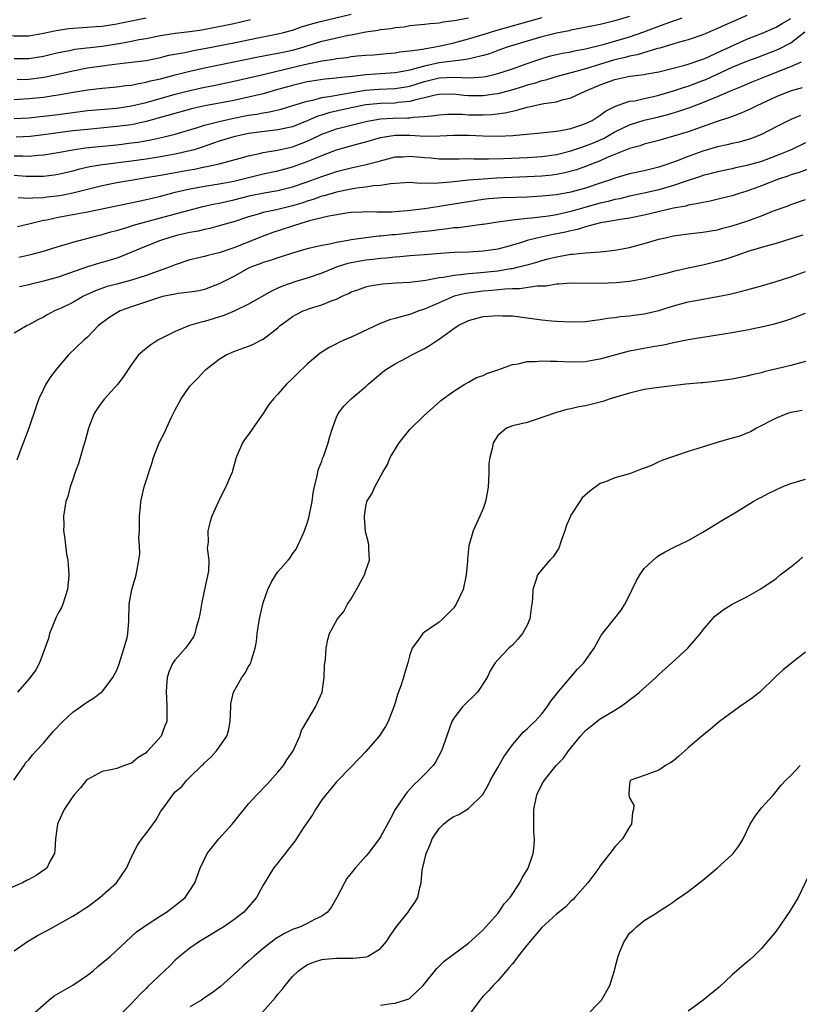
# Model space of a CAD drawing. Units: inches. Extents: x 2517000 to 2520000, y 1548000 to 1551000.
# Drawn here: x 2518064 to 2518170, y 1548532 to 1548667 of the extents above; entities that cross this region are included whole.
import ezdxf

# ---------------------------------------------------------------- set-up
doc = ezdxf.new("R2010")
doc.units = ezdxf.units.IN
doc.header["$MEASUREMENT"] = 0
doc.layers.add('LD25171548_2ft', color=55, linetype='Continuous')

msp = doc.modelspace()

# ---------------------------------------------------------------- linework, layer by layer
at = {"layer": 'LD25171548_2ft'}
for points, elevation in [([(2518163, 1548667.29), (2518160, 1548666), (2518159, 1548665.53), (2518157, 1548664.66), (2518155, 1548663.98), (2518153.61, 1548663.61), (2518151.13, 1548662.87), (2518150.79, 1548662.79), (2518148.04, 1548661.96), (2518147, 1548661.77), (2518146.4, 1548661.6), (2518144.78, 1548661.22), (2518141, 1548660.05), (2518139.65, 1548659.65), (2518137.1, 1548659), (2518135.5, 1548658.5), (2518135, 1548658.39), (2518133.96, 1548658.04), (2518133, 1548657.8), (2518132.4, 1548657.6), (2518130.86, 1548657.14), (2518129, 1548656.63), (2518128.58, 1548656.58), (2518127, 1548656.33), (2518125, 1548656.35), (2518124.39, 1548656.39), (2518123, 1548656.56), (2518121, 1548656.55), (2518120.45, 1548656.45), (2518119, 1548656.06), (2518117.81, 1548655.81), (2518117, 1548655.56), (2518115.42, 1548655.42), (2518115, 1548655.36), (2518113, 1548655.3), (2518111, 1548655.11), (2518109, 1548654.71), (2518105.97, 1548654.03), (2518105, 1548653.72), (2518104.44, 1548653.56), (2518103, 1548652.93), (2518101, 1548652.14), (2518099, 1548651.69), (2518097.55, 1548651.55), (2518095, 1548651.22), (2518093.97, 1548651), (2518093, 1548650.76), (2518091, 1548650.15), (2518088.65, 1548649.35), (2518087.57, 1548649), (2518087, 1548648.83), (2518085, 1548648.39), (2518083, 1548648.04), (2518081, 1548647.73), (2518079, 1548647.45), (2518075.05, 1548646.95), (2518073.35, 1548646.65), (2518071.72, 1548646.28), (2518071, 1548646.08), (2518069, 1548645.6), (2518068.48, 1548645.52), (2518067, 1548645.34), (2518066.67, 1548645.33), (2518064.65, 1548645.35), (2518063, 1548645.48)], 6606), ([(2518147, 1548667.19), (2518145, 1548666.57), (2518143.73, 1548666.27), (2518143, 1548666.08), (2518140.45, 1548665.56), (2518139, 1548665.3), (2518138.76, 1548665.24), (2518137, 1548664.91), (2518135, 1548664.42), (2518133, 1548663.83), (2518130.31, 1548663), (2518129, 1548662.52), (2518127.9, 1548662.1), (2518127, 1548661.83), (2518125.51, 1548661.51), (2518124.71, 1548661.29), (2518121, 1548660.83), (2518119, 1548660.42), (2518118.15, 1548660.15), (2518117, 1548659.87), (2518115.56, 1548659.56), (2518115, 1548659.47), (2518113, 1548659.33), (2518111, 1548659.21), (2518109.16, 1548659), (2518107.2, 1548658.8), (2518107, 1548658.76), (2518105.39, 1548658.61), (2518103.65, 1548658.35), (2518103, 1548658.24), (2518101, 1548657.78), (2518098.83, 1548657.17), (2518097, 1548656.64), (2518095, 1548656.16), (2518093, 1548655.73), (2518089.03, 1548654.97), (2518087.39, 1548654.61), (2518081, 1548652.84), (2518079, 1548652.41), (2518077, 1548652.15), (2518073, 1548651.78), (2518071, 1548651.57), (2518069, 1548651.31), (2518067.03, 1548651.03), (2518065.19, 1548650.81), (2518063.28, 1548650.72)], 6602), ([(2518063.41, 1548658.59), (2518065, 1548658.63), (2518065.34, 1548658.66), (2518067.11, 1548658.89), (2518069, 1548659.3), (2518071, 1548659.78), (2518073, 1548660.16), (2518074.37, 1548660.37), (2518076.68, 1548660.68), (2518079, 1548660.94), (2518081, 1548661.19), (2518083, 1548661.59), (2518084.12, 1548661.88), (2518086.28, 1548662.28), (2518087.45, 1548662.55), (2518089, 1548662.82), (2518093, 1548663.56), (2518096.28, 1548664.28), (2518099, 1548664.82), (2518099.76, 1548665), (2518101, 1548665.33), (2518102.23, 1548665.77), (2518103, 1548665.97), (2518103.78, 1548666.22), (2518105, 1548666.53), (2518109, 1548667.5)], 6596), ([(2518039, 1548666.82), (2518041, 1548666.38), (2518043, 1548665.97), (2518045, 1548665.67), (2518049, 1548665.31), (2518050.96, 1548665.04), (2518053, 1548664.79), (2518055, 1548664.76), (2518057, 1548664.86), (2518059, 1548664.87), (2518062.58, 1548664.58), (2518063, 1548664.52), (2518065, 1548664.55), (2518067, 1548664.89), (2518068.72, 1548665.28), (2518070.48, 1548665.52), (2518071, 1548665.59), (2518072.35, 1548665.65), (2518074.21, 1548665.79), (2518075, 1548665.87), (2518077, 1548666.18), (2518077.67, 1548666.33), (2518079, 1548666.57), (2518081.02, 1548666.98)], 6592), ([(2518063, 1548653.25), (2518065, 1548653.37), (2518067, 1548653.56), (2518069, 1548653.81), (2518071, 1548654.09), (2518073, 1548654.33), (2518077, 1548654.69), (2518079, 1548654.97), (2518081, 1548655.45), (2518085, 1548656.58), (2518087, 1548657.08), (2518089, 1548657.52), (2518090.24, 1548657.76), (2518093, 1548658.36), (2518097, 1548659.28), (2518097.35, 1548659.35), (2518099.97, 1548659.97), (2518102.62, 1548660.62), (2518105, 1548661.13), (2518106.64, 1548661.36), (2518107, 1548661.45), (2518108.4, 1548661.6), (2518109, 1548661.7), (2518109.8, 1548661.8), (2518111, 1548661.9), (2518112.04, 1548661.96), (2518113.88, 1548662.12), (2518115, 1548662.2), (2518115.66, 1548662.34), (2518117, 1548662.47), (2518118.72, 1548662.72), (2518119.17, 1548662.83), (2518120.22, 1548663), (2518121.19, 1548663.19), (2518123, 1548663.6), (2518125, 1548664.11), (2518127, 1548664.72), (2518128.73, 1548665.28), (2518135.05, 1548667.05)], 6600), ([(2518063, 1548648.16), (2518064.17, 1548648.17), (2518065, 1548648.14), (2518066.27, 1548648.27), (2518067, 1548648.3), (2518069, 1548648.63), (2518070.97, 1548649), (2518072.75, 1548649.25), (2518074.55, 1548649.45), (2518077, 1548649.68), (2518079, 1548649.92), (2518079.95, 1548650.05), (2518081.65, 1548650.35), (2518083.29, 1548650.71), (2518085, 1548651.13), (2518088.03, 1548652.03), (2518089, 1548652.35), (2518091, 1548652.87), (2518092.74, 1548653.26), (2518095, 1548653.71), (2518096.13, 1548653.87), (2518097, 1548654.05), (2518097.84, 1548654.16), (2518099.45, 1548654.55), (2518101.02, 1548655.02), (2518103, 1548655.63), (2518103.77, 1548655.77), (2518105, 1548656.11), (2518106.29, 1548656.29), (2518107, 1548656.44), (2518110.9, 1548657.11), (2518112.76, 1548657.24), (2518115, 1548657.33), (2518116.44, 1548657.56), (2518117, 1548657.67), (2518119, 1548658.31), (2518121, 1548658.8), (2518123, 1548658.89), (2518125.19, 1548658.81), (2518127, 1548658.92), (2518127.38, 1548659), (2518129, 1548659.38), (2518131, 1548660.05), (2518133, 1548660.76), (2518135, 1548661.45), (2518136.21, 1548661.79), (2518137.83, 1548662.17), (2518139, 1548662.37), (2518139.5, 1548662.5), (2518141, 1548662.77), (2518143.37, 1548663.37), (2518147, 1548664.42), (2518148.92, 1548665.08), (2518150.39, 1548665.61), (2518151, 1548665.87), (2518151.85, 1548666.15), (2518153, 1548666.6), (2518153.31, 1548666.69), (2518154.16, 1548667)], 6604), ([(2518063, 1548655.87), (2518065, 1548656), (2518067, 1548656.18), (2518068.39, 1548656.39), (2518069, 1548656.47), (2518070.82, 1548656.82), (2518073, 1548657.19), (2518075, 1548657.41), (2518077, 1548657.57), (2518078.26, 1548657.74), (2518079, 1548657.81), (2518079.96, 1548658.04), (2518081, 1548658.2), (2518081.62, 1548658.38), (2518083, 1548658.69), (2518085, 1548659.23), (2518087, 1548659.73), (2518089, 1548660.18), (2518096.32, 1548661.68), (2518098, 1548662), (2518099, 1548662.16), (2518099.68, 1548662.32), (2518101, 1548662.59), (2518102.44, 1548663), (2518103, 1548663.18), (2518105, 1548663.79), (2518106.04, 1548664.04), (2518108.61, 1548664.61), (2518109, 1548664.68), (2518111, 1548665.09), (2518112.67, 1548665.33), (2518113, 1548665.4), (2518114.45, 1548665.55), (2518115, 1548665.67), (2518116.22, 1548665.78), (2518117, 1548665.93), (2518119, 1548666.12), (2518119.76, 1548666.24), (2518121, 1548666.32), (2518121.55, 1548666.45), (2518123, 1548666.61), (2518123.31, 1548666.69), (2518125, 1548666.97)], 6598), ([(2518063, 1548661.46), (2518065, 1548661.44), (2518067, 1548661.76), (2518069, 1548662.25), (2518070.54, 1548662.54), (2518071.29, 1548662.71), (2518075, 1548663.12), (2518077, 1548663.44), (2518077.55, 1548663.55), (2518079, 1548663.8), (2518080.02, 1548664.02), (2518081, 1548664.18), (2518083, 1548664.57), (2518085, 1548664.88), (2518087, 1548665.11), (2518088.63, 1548665.37), (2518093, 1548666.23), (2518095.25, 1548666.75)], 6594), ([(2518063.54, 1548642.46), (2518065, 1548642.38), (2518065.55, 1548642.45), (2518067, 1548642.48), (2518067.45, 1548642.55), (2518069.24, 1548642.76), (2518071, 1548643.1), (2518075, 1548644.1), (2518077, 1548644.52), (2518079.77, 1548645), (2518081, 1548645.19), (2518083, 1548645.53), (2518084.23, 1548645.77), (2518085, 1548645.9), (2518087, 1548646.26), (2518087.64, 1548646.36), (2518089, 1548646.65), (2518089.3, 1548646.7), (2518091, 1548647.08), (2518093.85, 1548647.85), (2518095, 1548648.18), (2518096.49, 1548648.49), (2518097, 1548648.62), (2518098.93, 1548648.93), (2518101, 1548649.4), (2518102.17, 1548649.83), (2518103, 1548650.17), (2518103.58, 1548650.42), (2518105, 1548651.11), (2518107, 1548651.85), (2518109, 1548652.37), (2518111, 1548652.86), (2518111.73, 1548653), (2518113, 1548653.2), (2518114.69, 1548653.31), (2518116.67, 1548653.33), (2518117, 1548653.36), (2518117.45, 1548653.45), (2518119, 1548653.53), (2518120.35, 1548653.65), (2518121, 1548653.78), (2518122.16, 1548653.84), (2518123, 1548653.86), (2518124.16, 1548653.84), (2518125, 1548653.78), (2518127, 1548653.75), (2518128.2, 1548653.8), (2518129.98, 1548654.02), (2518131, 1548654.28), (2518131.61, 1548654.39), (2518133, 1548654.8), (2518135.29, 1548655.29), (2518137, 1548655.54), (2518137.79, 1548655.79), (2518139, 1548656.07), (2518140.95, 1548657), (2518143, 1548657.87), (2518143.84, 1548658.16), (2518145, 1548658.6), (2518147.02, 1548659.02), (2518149, 1548659.25), (2518149.33, 1548659.33), (2518151, 1548659.63), (2518154.55, 1548660.55), (2518155, 1548660.68), (2518157, 1548661.34), (2518157.6, 1548661.6), (2518159, 1548662.24), (2518159.51, 1548662.49), (2518160.62, 1548663), (2518161, 1548663.19), (2518163, 1548664.08), (2518165, 1548664.86), (2518167, 1548665.74), (2518167.8, 1548666.2), (2518169, 1548666.88)], 6608), ([(2518063.46, 1548638.54), (2518065, 1548638.89), (2518065.38, 1548639), (2518067, 1548639.37), (2518067.45, 1548639.45), (2518069, 1548639.78), (2518073, 1548640.51), (2518080, 1548642), (2518081, 1548642.19), (2518081.64, 1548642.36), (2518083, 1548642.68), (2518084.18, 1548643), (2518085, 1548643.21), (2518087, 1548643.67), (2518087.8, 1548643.8), (2518089, 1548644.03), (2518091, 1548644.34), (2518093, 1548644.73), (2518097, 1548645.71), (2518099, 1548646.13), (2518101, 1548646.66), (2518103, 1548647.38), (2518103.68, 1548647.68), (2518105, 1548648.23), (2518107, 1548649), (2518109.76, 1548649.76), (2518111, 1548650.07), (2518113, 1548650.65), (2518113.28, 1548650.72), (2518115.01, 1548650.99), (2518117, 1548650.97), (2518119.14, 1548650.86), (2518121.11, 1548650.89), (2518123, 1548650.99), (2518125, 1548650.98), (2518127, 1548650.88), (2518129, 1548650.83), (2518131.08, 1548650.92), (2518135.36, 1548651.36), (2518137, 1548651.54), (2518137.63, 1548651.63), (2518139, 1548651.91), (2518140.34, 1548652.34), (2518141, 1548652.58), (2518141.87, 1548653), (2518143, 1548653.72), (2518143.73, 1548654.27), (2518145.07, 1548654.93), (2518147, 1548655.6), (2518147.69, 1548655.69), (2518149, 1548655.99), (2518150.24, 1548656.24), (2518151, 1548656.43), (2518153, 1548657.01), (2518154.47, 1548657.53), (2518155, 1548657.68), (2518157, 1548658.42), (2518157.41, 1548658.59), (2518161, 1548660.26), (2518163, 1548661.1), (2518164.4, 1548661.6), (2518167.3, 1548662.7), (2518169, 1548663.6), (2518170.93, 1548665.07)], 6610), ([(2518063.65, 1548634.35), (2518065.29, 1548634.71), (2518067, 1548635.18), (2518069, 1548635.81), (2518070.13, 1548636.13), (2518071, 1548636.41), (2518074.65, 1548637.35), (2518075, 1548637.42), (2518076.21, 1548637.79), (2518077, 1548637.99), (2518078.39, 1548638.39), (2518079.31, 1548638.69), (2518083, 1548639.69), (2518086.72, 1548640.72), (2518088.75, 1548641.25), (2518090.38, 1548641.62), (2518091, 1548641.73), (2518093, 1548642.18), (2518095.24, 1548642.76), (2518097.14, 1548643.14), (2518099, 1548643.44), (2518101, 1548643.92), (2518103, 1548644.61), (2518105, 1548645.36), (2518106.24, 1548645.76), (2518107, 1548646.03), (2518109, 1548646.53), (2518111.04, 1548646.96), (2518113, 1548647.5), (2518115, 1548648.01), (2518116.05, 1548648.05), (2518117, 1548648.12), (2518119, 1548647.92), (2518119.87, 1548647.87), (2518121, 1548647.76), (2518123, 1548647.77), (2518123.76, 1548647.76), (2518125, 1548647.78), (2518125.75, 1548647.75), (2518127.74, 1548647.74), (2518129.81, 1548647.81), (2518133, 1548647.96), (2518135, 1548648.08), (2518137, 1548648.35), (2518139, 1548648.83), (2518140.6, 1548649.4), (2518141, 1548649.51), (2518142.05, 1548649.95), (2518143.45, 1548650.55), (2518145, 1548651.43), (2518147, 1548652.38), (2518148.99, 1548653.01), (2518151, 1548653.49), (2518152.2, 1548653.8), (2518153.74, 1548654.26), (2518155.23, 1548654.77), (2518157, 1548655.43), (2518157.76, 1548655.76), (2518159, 1548656.26), (2518161, 1548657.13), (2518162.34, 1548657.66), (2518163.74, 1548658.26), (2518165.54, 1548659), (2518167.95, 1548659.95), (2518169, 1548660.34), (2518170.47, 1548661)], 6612), ([(2518170.54, 1548657.46), (2518168.9, 1548657), (2518167, 1548656.23), (2518164.37, 1548655), (2518163.46, 1548654.54), (2518162.07, 1548653.93), (2518161, 1548653.55), (2518160.61, 1548653.39), (2518158.79, 1548652.79), (2518155, 1548651.46), (2518153, 1548650.83), (2518151.56, 1548650.44), (2518151, 1548650.26), (2518149, 1548649.74), (2518148.46, 1548649.54), (2518147, 1548649.15), (2518146.9, 1548649.1), (2518143.92, 1548647.92), (2518143, 1548647.5), (2518141, 1548646.72), (2518139.73, 1548646.27), (2518138.16, 1548645.84), (2518137, 1548645.63), (2518136.45, 1548645.55), (2518135, 1548645.4), (2518133, 1548645.29), (2518128.9, 1548645.1), (2518127, 1548644.98), (2518125, 1548644.83), (2518123, 1548644.62), (2518122.55, 1548644.55), (2518120.39, 1548644.39), (2518119, 1548644.43), (2518118.41, 1548644.41), (2518117, 1548644.51), (2518114.35, 1548644.35), (2518113, 1548644.11), (2518112.06, 1548644.06), (2518111, 1548643.88), (2518109.75, 1548643.75), (2518109, 1548643.62), (2518107, 1548643.22), (2518105.3, 1548642.7), (2518105, 1548642.64), (2518103.8, 1548642.2), (2518103, 1548641.97), (2518102.28, 1548641.72), (2518101, 1548641.34), (2518099.52, 1548641), (2518098.82, 1548640.82), (2518097, 1548640.43), (2518096.15, 1548640.15), (2518095, 1548639.83), (2518093, 1548639.18), (2518092.3, 1548639), (2518091, 1548638.62), (2518089.73, 1548638.27), (2518089, 1548638.13), (2518088.11, 1548637.89), (2518087, 1548637.7), (2518085.33, 1548637.33), (2518084.1, 1548637), (2518083, 1548636.63), (2518081, 1548635.84), (2518077.59, 1548634.41), (2518077, 1548634.21), (2518076.09, 1548633.91), (2518074.53, 1548633.47), (2518073, 1548633), (2518069, 1548631.62), (2518067, 1548631.07), (2518065.32, 1548630.68), (2518065, 1548630.58), (2518063.72, 1548630.28)], 6614), ([(2518170.33, 1548653.67), (2518169, 1548653.11), (2518167, 1548652.12), (2518165, 1548651.07), (2518163.5, 1548650.5), (2518161.96, 1548650.04), (2518161, 1548649.86), (2518160.33, 1548649.67), (2518159, 1548649.39), (2518157, 1548648.79), (2518155, 1548648.08), (2518153.5, 1548647.5), (2518152.09, 1548647), (2518151, 1548646.63), (2518149, 1548646.13), (2518147, 1548645.72), (2518145, 1548645.13), (2518144.66, 1548645), (2518143, 1548644.42), (2518141, 1548643.75), (2518139, 1548643.2), (2518137, 1548642.83), (2518135, 1548642.64), (2518133, 1548642.54), (2518131.5, 1548642.5), (2518129.58, 1548642.42), (2518129, 1548642.39), (2518127.72, 1548642.28), (2518127, 1548642.2), (2518125, 1548641.91), (2518121, 1548641.25), (2518120.77, 1548641.23), (2518119, 1548640.94), (2518116.65, 1548640.65), (2518115, 1548640.53), (2518114.5, 1548640.5), (2518112.49, 1548640.49), (2518111, 1548640.53), (2518110.49, 1548640.49), (2518109, 1548640.43), (2518108.34, 1548640.34), (2518105.93, 1548639.93), (2518105, 1548639.69), (2518103.3, 1548639.3), (2518102.26, 1548639), (2518098.3, 1548637.7), (2518096.84, 1548637.16), (2518094.02, 1548636.02), (2518093, 1548635.62), (2518091, 1548634.95), (2518089.42, 1548634.58), (2518089, 1548634.45), (2518087.82, 1548634.18), (2518087, 1548633.96), (2518085, 1548633.3), (2518084.3, 1548633), (2518081, 1548631.82), (2518079, 1548631.2), (2518077, 1548630.68), (2518075.68, 1548630.32), (2518074.2, 1548629.8), (2518072.48, 1548629), (2518071, 1548628.17), (2518069.4, 1548627.4), (2518068.52, 1548627), (2518067.53, 1548626.47), (2518067, 1548626.16), (2518066.23, 1548625.77), (2518065, 1548625.09), (2518064.8, 1548625), (2518063, 1548623.96)], 6616), ([(2518171, 1548649.93), (2518169.05, 1548649), (2518167, 1548648.15), (2518165, 1548647.39), (2518163, 1548646.83), (2518161.47, 1548646.53), (2518161, 1548646.41), (2518159, 1548645.98), (2518157.64, 1548645.64), (2518157, 1548645.46), (2518156.67, 1548645.33), (2518154.73, 1548644.73), (2518153, 1548644.12), (2518151.75, 1548643.75), (2518151, 1548643.51), (2518149, 1548643.05), (2518147, 1548642.66), (2518145.68, 1548642.32), (2518145, 1548642.2), (2518144.08, 1548641.92), (2518143, 1548641.69), (2518140.89, 1548641.11), (2518139, 1548640.57), (2518137, 1548640.12), (2518135.95, 1548639.95), (2518133.66, 1548639.66), (2518133, 1548639.63), (2518131.42, 1548639.42), (2518131, 1548639.4), (2518129, 1548639.13), (2518127, 1548638.82), (2518126.81, 1548638.81), (2518123.64, 1548638.36), (2518123, 1548638.32), (2518121.84, 1548638.16), (2518121, 1548638.08), (2518120.06, 1548637.94), (2518117.7, 1548637.7), (2518117, 1548637.61), (2518115, 1548637.4), (2518114.61, 1548637.39), (2518113, 1548637.22), (2518112.79, 1548637.21), (2518111, 1548637), (2518109, 1548636.71), (2518108.61, 1548636.61), (2518107, 1548636.33), (2518106.11, 1548636.11), (2518105, 1548635.93), (2518103.6, 1548635.6), (2518103, 1548635.47), (2518101, 1548634.89), (2518099.58, 1548634.42), (2518099, 1548634.26), (2518098.06, 1548633.94), (2518097, 1548633.62), (2518096.56, 1548633.44), (2518095.39, 1548633), (2518095, 1548632.82), (2518093, 1548631.72), (2518091, 1548630.7), (2518089, 1548629.94), (2518088.25, 1548629.75), (2518087, 1548629.55), (2518085.37, 1548629.37), (2518085, 1548629.29), (2518084.77, 1548629.23), (2518083.5, 1548629), (2518083, 1548628.89), (2518079, 1548627.56), (2518077.47, 1548627), (2518077, 1548626.76), (2518075.93, 1548626.07), (2518074.54, 1548625), (2518073, 1548623.43), (2518072.5, 1548623), (2518070.44, 1548621), (2518068.73, 1548619), (2518067.97, 1548618.03), (2518067.35, 1548617), (2518067, 1548616.33), (2518066.38, 1548615), (2518066.01, 1548613.99), (2518065, 1548611.03), (2518063.79, 1548607.79), (2518063.35, 1548606.65)], 6618), ([(2518171.58, 1548646.42), (2518170.12, 1548645.88), (2518169, 1548645.57), (2518168.59, 1548645.41), (2518167.32, 1548645), (2518165, 1548644.08), (2518163, 1548643.36), (2518161.82, 1548643), (2518161, 1548642.72), (2518159.63, 1548642.37), (2518158, 1548642), (2518157, 1548641.82), (2518156.35, 1548641.65), (2518155, 1548641.43), (2518154.68, 1548641.32), (2518153, 1548641.01), (2518149, 1548640.07), (2518147, 1548639.67), (2518145.44, 1548639.44), (2518145, 1548639.35), (2518143.04, 1548639.04), (2518141, 1548638.5), (2518139.88, 1548638.12), (2518139, 1548637.95), (2518138.25, 1548637.75), (2518136.57, 1548637.43), (2518134.5, 1548637), (2518133, 1548636.6), (2518132.4, 1548636.4), (2518131, 1548635.99), (2518129, 1548635.44), (2518127, 1548635.14), (2518125, 1548635.03), (2518123.04, 1548634.96), (2518121.17, 1548634.83), (2518119, 1548634.65), (2518117, 1548634.51), (2518115.63, 1548634.37), (2518115, 1548634.34), (2518113.8, 1548634.2), (2518113, 1548634.14), (2518111.98, 1548634.02), (2518111, 1548633.93), (2518109, 1548633.58), (2518108.53, 1548633.47), (2518107.11, 1548633), (2518105, 1548632.15), (2518103, 1548631.48), (2518101.43, 1548631), (2518099.62, 1548630.38), (2518099, 1548630.09), (2518098.23, 1548629.77), (2518095, 1548627.91), (2518093.01, 1548626.99), (2518091.61, 1548626.39), (2518089, 1548625.55), (2518088.54, 1548625.46), (2518086.94, 1548625), (2518085, 1548624.22), (2518082.63, 1548623), (2518081.64, 1548622.36), (2518081, 1548621.86), (2518080.51, 1548621.49), (2518079.97, 1548621), (2518079, 1548619.7), (2518077.95, 1548618.05), (2518077.16, 1548617), (2518075.33, 1548615), (2518075, 1548614.6), (2518074.34, 1548613.66), (2518073.93, 1548613), (2518073.14, 1548611), (2518072.7, 1548609.3), (2518072.41, 1548608.41), (2518071.81, 1548606.19), (2518071.35, 1548605), (2518071, 1548604.02), (2518070.66, 1548603), (2518070.33, 1548601.67), (2518070.07, 1548601), (2518069.86, 1548599.86), (2518069.73, 1548599), (2518069.77, 1548597.77), (2518069.76, 1548597), (2518069.94, 1548595.94), (2518070.02, 1548595), (2518070.16, 1548593.84), (2518070.31, 1548593), (2518070.38, 1548592.38), (2518070.45, 1548591), (2518070.41, 1548590.41), (2518070.27, 1548589), (2518069.65, 1548587), (2518069.45, 1548586.55), (2518069, 1548585.77), (2518068.75, 1548585.25), (2518068.66, 1548585), (2518067.85, 1548583), (2518067.69, 1548582.31), (2518066.47, 1548579), (2518065.95, 1548578.05), (2518065.19, 1548577), (2518065, 1548576.77), (2518063.47, 1548575)], 6620), ([(2518062.97, 1548563), (2518064.35, 1548565), (2518064.6, 1548565.4), (2518065, 1548565.77), (2518065.53, 1548566.47), (2518066.01, 1548567), (2518067, 1548568.04), (2518068.35, 1548569.65), (2518069.67, 1548571), (2518071, 1548572.26), (2518072.05, 1548573), (2518072.59, 1548573.41), (2518073, 1548573.68), (2518073.84, 1548574.16), (2518074.94, 1548575), (2518075, 1548575.06), (2518076.48, 1548577), (2518077, 1548578.01), (2518077.28, 1548578.72), (2518077.58, 1548579.58), (2518078.42, 1548582.42), (2518078.52, 1548583), (2518078.67, 1548584.67), (2518078.71, 1548587), (2518079.08, 1548589), (2518079.5, 1548590.5), (2518079.67, 1548591), (2518080.03, 1548593), (2518080.14, 1548593.86), (2518080.09, 1548595), (2518080.03, 1548596.03), (2518080.11, 1548597), (2518080.13, 1548599), (2518080.26, 1548600.26), (2518080.3, 1548601), (2518080.41, 1548601.59), (2518080.75, 1548603), (2518081.79, 1548606.21), (2518082.03, 1548607), (2518082.81, 1548609), (2518083.55, 1548610.45), (2518083.82, 1548611), (2518084.5, 1548612.5), (2518085, 1548613.53), (2518085.78, 1548615), (2518087, 1548616.72), (2518087.25, 1548617), (2518088.13, 1548617.87), (2518089, 1548618.85), (2518089.15, 1548619), (2518091, 1548620.42), (2518091.96, 1548621), (2518093, 1548621.45), (2518095, 1548622.18), (2518095.58, 1548622.42), (2518096.65, 1548623), (2518097, 1548623.17), (2518099, 1548624.72), (2518099.31, 1548625), (2518100.28, 1548625.72), (2518101, 1548626.24), (2518101.49, 1548626.51), (2518102.46, 1548627), (2518103, 1548627.22), (2518103.33, 1548627.33), (2518105, 1548627.82), (2518106.42, 1548628.42), (2518107, 1548628.61), (2518107.75, 1548629), (2518108.62, 1548629.38), (2518109, 1548629.6), (2518109.9, 1548629.9), (2518111, 1548630.31), (2518111.55, 1548630.45), (2518113.31, 1548630.69), (2518115.16, 1548630.84), (2518117, 1548630.95), (2518119.2, 1548631.2), (2518121, 1548631.55), (2518121.62, 1548631.62), (2518123, 1548631.9), (2518123.97, 1548631.97), (2518125, 1548632.13), (2518126.21, 1548632.21), (2518129, 1548632.48), (2518130.78, 1548632.78), (2518131, 1548632.8), (2518131.87, 1548633), (2518132.77, 1548633.23), (2518133, 1548633.31), (2518134.33, 1548633.67), (2518135, 1548633.9), (2518135.9, 1548634.1), (2518137, 1548634.4), (2518137.54, 1548634.46), (2518139, 1548634.73), (2518139.26, 1548634.74), (2518141, 1548634.93), (2518143, 1548635.08), (2518145, 1548635.3), (2518147, 1548635.66), (2518149, 1548636.19), (2518151, 1548636.79), (2518151.87, 1548637), (2518153, 1548637.23), (2518155, 1548637.51), (2518157, 1548637.74), (2518159, 1548638.07), (2518159.72, 1548638.28), (2518161, 1548638.61), (2518163, 1548639.27), (2518165, 1548640), (2518166.64, 1548640.64), (2518168.64, 1548641.36), (2518169, 1548641.51), (2518171, 1548642.21)], 6622), ([(2518170.64, 1548637.36), (2518169, 1548636.83), (2518167, 1548636.22), (2518165.95, 1548635.95), (2518163.12, 1548635.12), (2518162.76, 1548635), (2518161.49, 1548634.51), (2518159.98, 1548634.02), (2518159, 1548633.73), (2518157, 1548633.27), (2518155, 1548632.85), (2518153, 1548632.39), (2518152.17, 1548632.17), (2518149, 1548631.38), (2518147, 1548631.01), (2518145.18, 1548630.82), (2518143, 1548630.74), (2518139, 1548630.78), (2518137.36, 1548630.64), (2518137, 1548630.64), (2518135.6, 1548630.4), (2518134.37, 1548630.37), (2518131.99, 1548630.01), (2518131, 1548630), (2518129.96, 1548629.96), (2518128.22, 1548629.78), (2518127, 1548629.7), (2518124.61, 1548629.39), (2518123.06, 1548629), (2518121, 1548628.13), (2518119.41, 1548627.41), (2518119, 1548627.24), (2518118.24, 1548627), (2518117, 1548626.52), (2518115.78, 1548626.22), (2518115, 1548625.97), (2518114.23, 1548625.77), (2518112.78, 1548625.22), (2518109, 1548623.42), (2518107.98, 1548623), (2518107.31, 1548622.69), (2518107, 1548622.52), (2518105.98, 1548622.02), (2518104.77, 1548621.23), (2518103, 1548619.75), (2518101.6, 1548618.4), (2518101, 1548617.77), (2518100.18, 1548617), (2518099, 1548615.64), (2518098.4, 1548615), (2518097.77, 1548614.23), (2518096.98, 1548613), (2518095.56, 1548611), (2518095, 1548610.15), (2518094.5, 1548609.5), (2518094.15, 1548609), (2518093.29, 1548607), (2518092.82, 1548605.18), (2518092.75, 1548605), (2518092.53, 1548604.53), (2518091.9, 1548603), (2518091.58, 1548602.42), (2518091, 1548601.21), (2518090.88, 1548601), (2518089.98, 1548599), (2518089.74, 1548598.26), (2518089.42, 1548597), (2518089.47, 1548595.47), (2518089.36, 1548594.64), (2518089.57, 1548593), (2518089.52, 1548591.52), (2518089, 1548589), (2518088.57, 1548587), (2518088.34, 1548585.66), (2518088.2, 1548585), (2518087.84, 1548583.84), (2518087.66, 1548583), (2518087.47, 1548582.53), (2518087, 1548581.84), (2518086.39, 1548581), (2518085, 1548579.4), (2518084.67, 1548579), (2518084.16, 1548577.84), (2518083.87, 1548577), (2518083.8, 1548575.8), (2518083.73, 1548575), (2518083.79, 1548574.21), (2518083.85, 1548573), (2518083.84, 1548571), (2518083.59, 1548570.41), (2518083.08, 1548569), (2518081.27, 1548567), (2518081.12, 1548566.88), (2518081, 1548566.74), (2518079.91, 1548566.09), (2518079, 1548565.32), (2518078.06, 1548565), (2518077, 1548564.6), (2518076.44, 1548564.44), (2518075, 1548564.18), (2518073, 1548563.1), (2518072.9, 1548563), (2518072.06, 1548561.94), (2518071.2, 1548561), (2518071, 1548560.75), (2518069.83, 1548559), (2518069, 1548557.24), (2518068.9, 1548557), (2518068.65, 1548555), (2518068.55, 1548553.45), (2518068.5, 1548553), (2518067.89, 1548551.89), (2518067.45, 1548551), (2518067.21, 1548550.79), (2518066.01, 1548549.99), (2518065, 1548549.46), (2518064.71, 1548549.29), (2518064.13, 1548549), (2518062.14, 1548548.14)], 6624), ([(2518063, 1548539.72), (2518064.85, 1548541), (2518066.21, 1548541.79), (2518067.52, 1548542.48), (2518071, 1548544.42), (2518071.86, 1548545), (2518072.57, 1548545.43), (2518073, 1548545.72), (2518074.71, 1548547), (2518076.98, 1548549), (2518078.33, 1548551), (2518079, 1548552.47), (2518079.23, 1548553), (2518079.86, 1548554.14), (2518080.43, 1548555), (2518081, 1548555.71), (2518082.4, 1548557.6), (2518083, 1548558.67), (2518083.73, 1548559.73), (2518084.64, 1548561), (2518084.82, 1548561.18), (2518085, 1548561.4), (2518085.87, 1548562.13), (2518086.58, 1548563), (2518087, 1548563.38), (2518088.64, 1548565), (2518088.83, 1548565.17), (2518089, 1548565.36), (2518089.86, 1548566.14), (2518090.64, 1548567), (2518091, 1548567.49), (2518092.05, 1548569), (2518092.28, 1548569.72), (2518092.5, 1548571), (2518092.56, 1548573), (2518092.6, 1548573.4), (2518092.94, 1548575), (2518094.09, 1548577), (2518094.47, 1548577.53), (2518095, 1548578.49), (2518095.2, 1548578.8), (2518095.29, 1548579), (2518095.38, 1548579.38), (2518095.91, 1548581), (2518096.07, 1548581.93), (2518096.19, 1548583), (2518096.5, 1548585), (2518096.58, 1548585.42), (2518097, 1548587.19), (2518097.62, 1548589), (2518098.06, 1548589.94), (2518098.7, 1548591), (2518099, 1548591.4), (2518100.39, 1548593), (2518100.66, 1548593.34), (2518101, 1548593.85), (2518101.5, 1548594.5), (2518101.74, 1548595), (2518102.29, 1548596.29), (2518102.63, 1548597), (2518103, 1548598.04), (2518103.22, 1548598.78), (2518103.66, 1548601), (2518103.82, 1548602.18), (2518103.98, 1548603), (2518104.33, 1548604.33), (2518104.45, 1548605), (2518104.56, 1548605.44), (2518105, 1548606.52), (2518105.11, 1548606.89), (2518105.26, 1548607.26), (2518105.86, 1548609), (2518106.11, 1548609.89), (2518106.45, 1548611), (2518107, 1548612.53), (2518107.21, 1548613), (2518108, 1548614), (2518108.98, 1548615), (2518111, 1548616.7), (2518111.3, 1548617), (2518113, 1548618.44), (2518113.3, 1548618.7), (2518113.72, 1548619), (2518115, 1548619.77), (2518116.64, 1548620.64), (2518117.28, 1548621), (2518119, 1548621.86), (2518119.71, 1548622.29), (2518120.77, 1548623), (2518121, 1548623.14), (2518123, 1548624.6), (2518123.61, 1548625), (2518125, 1548625.71), (2518126.03, 1548625.97), (2518127, 1548626.24), (2518127.73, 1548626.27), (2518129, 1548626.4), (2518129.64, 1548626.36), (2518131, 1548626.32), (2518133, 1548626.07), (2518135, 1548625.78), (2518136.36, 1548625.64), (2518137, 1548625.59), (2518139, 1548625.51), (2518141, 1548625.58), (2518142.24, 1548625.76), (2518143, 1548625.84), (2518143.98, 1548626.02), (2518145, 1548626.12), (2518145.75, 1548626.25), (2518147, 1548626.33), (2518147.57, 1548626.43), (2518149, 1548626.6), (2518151, 1548627.07), (2518153, 1548627.69), (2518155, 1548628.23), (2518156.53, 1548628.53), (2518159, 1548628.96), (2518160.7, 1548629.3), (2518162.31, 1548629.69), (2518163, 1548629.89), (2518165, 1548630.44), (2518167, 1548631.02), (2518169, 1548631.68), (2518171, 1548632.4)], 6626), ([(2518065.45, 1548531), (2518067.76, 1548533), (2518068.45, 1548533.55), (2518071, 1548535.03), (2518073, 1548536.37), (2518073.78, 1548537), (2518074.42, 1548537.58), (2518076.14, 1548539), (2518079.72, 1548542.28), (2518080.69, 1548543), (2518081, 1548543.21), (2518083, 1548544.5), (2518083.8, 1548545), (2518085, 1548545.88), (2518085.62, 1548546.38), (2518086.35, 1548547), (2518087, 1548547.94), (2518087.66, 1548549), (2518088.01, 1548549.99), (2518088.38, 1548551), (2518089.34, 1548553), (2518090.96, 1548555), (2518092.78, 1548557), (2518095, 1548559.75), (2518096.13, 1548561), (2518097.55, 1548562.45), (2518099, 1548564.09), (2518099.76, 1548565), (2518100.24, 1548565.76), (2518101.07, 1548567), (2518101.98, 1548569), (2518102.24, 1548569.76), (2518102.96, 1548571), (2518104.15, 1548573), (2518105.02, 1548574.98), (2518105.31, 1548577), (2518105.38, 1548578.62), (2518105.49, 1548579.49), (2518105.6, 1548581), (2518105.82, 1548582.18), (2518106.05, 1548583), (2518107.12, 1548585), (2518107.98, 1548586.02), (2518108.51, 1548587), (2518109, 1548587.75), (2518109.71, 1548589), (2518110.81, 1548591), (2518111, 1548591.61), (2518111.48, 1548593), (2518111.4, 1548594.6), (2518111.4, 1548595), (2518111.35, 1548595.35), (2518111, 1548596.73), (2518110.96, 1548596.96), (2518110.81, 1548598.81), (2518110.8, 1548599), (2518111, 1548600.32), (2518111.16, 1548601), (2518111.85, 1548602.15), (2518112.23, 1548603), (2518113.32, 1548605), (2518113.95, 1548606.05), (2518114.32, 1548607), (2518115.53, 1548609), (2518117, 1548610.84), (2518119, 1548612.8), (2518120.18, 1548613.82), (2518121.23, 1548614.77), (2518123, 1548616.06), (2518124.52, 1548617), (2518125, 1548617.28), (2518126.09, 1548617.91), (2518127, 1548618.2), (2518127.53, 1548618.47), (2518129, 1548618.96), (2518131, 1548619.69), (2518131.81, 1548619.81), (2518133, 1548620.11), (2518134.13, 1548620.13), (2518135, 1548620.21), (2518136.15, 1548620.15), (2518137, 1548620.14), (2518139, 1548620.04), (2518141, 1548620.13), (2518142.37, 1548620.37), (2518143, 1548620.49), (2518144.97, 1548621.03), (2518147, 1548621.55), (2518148.22, 1548621.78), (2518150.17, 1548622.17), (2518151.61, 1548622.39), (2518153, 1548622.71), (2518155, 1548623.13), (2518159, 1548623.75), (2518161, 1548624.08), (2518163, 1548624.45), (2518165, 1548624.84), (2518166.76, 1548625.24), (2518168.31, 1548625.69), (2518169, 1548625.92), (2518171, 1548626.7)], 6628), ([(2518171, 1548620.11), (2518169.8, 1548619.8), (2518169, 1548619.58), (2518167.1, 1548619.1), (2518165.32, 1548618.68), (2518165, 1548618.57), (2518163.7, 1548618.3), (2518163, 1548618.1), (2518162.07, 1548617.93), (2518161, 1548617.71), (2518158.63, 1548617.37), (2518157, 1548617.22), (2518156.81, 1548617.19), (2518154.69, 1548617), (2518151, 1548616.57), (2518149, 1548616.27), (2518147, 1548615.79), (2518144.35, 1548615), (2518143.34, 1548614.66), (2518141, 1548614.08), (2518140.08, 1548613.92), (2518139, 1548613.65), (2518138.44, 1548613.56), (2518136.9, 1548613.1), (2518134.13, 1548612.13), (2518133, 1548611.78), (2518131, 1548611.31), (2518130.22, 1548611), (2518129, 1548610.02), (2518128.37, 1548609), (2518128.23, 1548608.23), (2518127.92, 1548607), (2518127.81, 1548606.19), (2518127.81, 1548605), (2518127.76, 1548603.76), (2518127.69, 1548603), (2518127.6, 1548602.4), (2518127.32, 1548601), (2518127, 1548600.06), (2518126.56, 1548599), (2518125.64, 1548597), (2518125.06, 1548594.94), (2518124.88, 1548593.12), (2518124.88, 1548592.88), (2518124.71, 1548591), (2518124.27, 1548589), (2518123.35, 1548587), (2518123, 1548586.52), (2518121.49, 1548585), (2518121, 1548584.56), (2518119, 1548583.17), (2518118.78, 1548583), (2518118.25, 1548582.25), (2518117.31, 1548581), (2518117, 1548580.1), (2518116.72, 1548579), (2518116.31, 1548577.69), (2518116.14, 1548577), (2518115.74, 1548575.74), (2518115.34, 1548574.66), (2518115, 1548573.52), (2518114.83, 1548573), (2518114.05, 1548571), (2518113.67, 1548570.33), (2518112.82, 1548569), (2518111, 1548566.92), (2518109, 1548564.79), (2518107, 1548562.78), (2518106.21, 1548561.79), (2518105.52, 1548561), (2518105, 1548560.32), (2518104.15, 1548559), (2518103.72, 1548558.28), (2518102.56, 1548556.56), (2518101.32, 1548554.68), (2518100.44, 1548553.56), (2518099.98, 1548553), (2518099, 1548551.72), (2518098.42, 1548551), (2518097, 1548548.68), (2518096.09, 1548547), (2518094.66, 1548545.34), (2518094.36, 1548545), (2518093, 1548543.96), (2518091.6, 1548543), (2518088.32, 1548541), (2518087, 1548540.07), (2518085.63, 1548539), (2518085, 1548538.43), (2518084.29, 1548537.71), (2518081.19, 1548534.81), (2518081, 1548534.58), (2518080.19, 1548533.81), (2518079, 1548532.52), (2518077.47, 1548531)], 6630), ([(2518170.57, 1548613.43), (2518169, 1548613.15), (2518168.55, 1548613), (2518167, 1548612.37), (2518164.31, 1548611), (2518163.48, 1548610.52), (2518163, 1548610.35), (2518162.06, 1548609.94), (2518161, 1548609.66), (2518160.5, 1548609.5), (2518158.95, 1548609.05), (2518156.19, 1548608.19), (2518155, 1548607.84), (2518153.24, 1548607.24), (2518153, 1548607.17), (2518151.38, 1548606.62), (2518151, 1548606.42), (2518149.88, 1548605.88), (2518149, 1548605.55), (2518148.57, 1548605.43), (2518147, 1548604.78), (2518145, 1548604.24), (2518143.69, 1548603.69), (2518143, 1548603.45), (2518141.56, 1548602.44), (2518140.51, 1548601.49), (2518140.21, 1548601), (2518139, 1548599.15), (2518138.92, 1548599), (2518138.35, 1548597.65), (2518138.15, 1548597), (2518137.66, 1548595.66), (2518137.35, 1548594.65), (2518136.55, 1548593.45), (2518136.11, 1548593), (2518135, 1548591.75), (2518134.44, 1548591), (2518134.22, 1548590.22), (2518133.78, 1548589), (2518133.73, 1548587.73), (2518133.65, 1548587), (2518133.56, 1548586.44), (2518133.38, 1548585), (2518133, 1548584.14), (2518132.4, 1548583), (2518131.76, 1548582.24), (2518131, 1548581.41), (2518130.79, 1548581.21), (2518130.53, 1548581), (2518129, 1548579.41), (2518128.65, 1548579), (2518128.01, 1548577.99), (2518127.58, 1548577), (2518126.22, 1548575), (2518124.21, 1548573), (2518123, 1548571.43), (2518122.74, 1548571), (2518121.5, 1548567.5), (2518121.34, 1548567), (2518120.53, 1548565.47), (2518120.17, 1548565), (2518119, 1548563.77), (2518118.24, 1548563), (2518117.58, 1548562.42), (2518116.64, 1548561.36), (2518116.37, 1548561), (2518115.02, 1548558.98), (2518114.31, 1548557.69), (2518113, 1548555.25), (2518112.83, 1548555), (2518112.06, 1548553.94), (2518111.32, 1548553), (2518111, 1548552.62), (2518109.55, 1548551), (2518108.43, 1548549.57), (2518108.08, 1548549), (2518107.03, 1548546.97), (2518106.31, 1548545.69), (2518105.78, 1548545), (2518105, 1548544.46), (2518103.98, 1548543.98), (2518103, 1548543.45), (2518102.1, 1548543), (2518101, 1548542.6), (2518099.92, 1548542.08), (2518098.67, 1548541.33), (2518097, 1548540.01), (2518095.76, 1548539), (2518095, 1548538.28), (2518094.29, 1548537.71), (2518093.52, 1548537), (2518093, 1548536.49), (2518091.17, 1548534.83), (2518091, 1548534.7), (2518090.04, 1548533.96), (2518089, 1548533.29), (2518088.58, 1548533), (2518087, 1548532.06)], 6632), ([(2518096.58, 1548531), (2518098.66, 1548533.34), (2518099, 1548533.78), (2518099.58, 1548534.42), (2518100, 1548535), (2518101, 1548536.2), (2518101.81, 1548537), (2518102.51, 1548537.49), (2518103, 1548537.79), (2518103.84, 1548538.16), (2518105, 1548538.52), (2518105.41, 1548538.59), (2518107, 1548538.73), (2518109.29, 1548538.71), (2518111.1, 1548538.9), (2518111.32, 1548539), (2518113, 1548540.02), (2518113.83, 1548541), (2518114.28, 1548541.72), (2518115.09, 1548542.91), (2518116.77, 1548545), (2518117, 1548545.34), (2518117.7, 1548546.3), (2518118.11, 1548547), (2518118.35, 1548548.35), (2518118.56, 1548549), (2518118.71, 1548550.71), (2518119.25, 1548553), (2518119.78, 1548554.22), (2518120.06, 1548555), (2518121, 1548556.41), (2518121.6, 1548557), (2518122.39, 1548557.61), (2518123, 1548558.03), (2518123.7, 1548558.3), (2518125, 1548559.13), (2518126.95, 1548561.05), (2518127.7, 1548562.3), (2518128, 1548563), (2518129, 1548564.71), (2518129.83, 1548566.17), (2518131, 1548567.79), (2518132.47, 1548569.53), (2518133, 1548569.99), (2518133.5, 1548570.5), (2518134.05, 1548571), (2518135, 1548572.05), (2518135.73, 1548573), (2518136.24, 1548573.76), (2518137, 1548574.71), (2518137.12, 1548574.88), (2518139.88, 1548578.12), (2518140.76, 1548579), (2518142.15, 1548581), (2518143, 1548582.52), (2518143.18, 1548582.82), (2518145, 1548585.09), (2518145.83, 1548586.17), (2518146.36, 1548587), (2518147, 1548588.22), (2518147.34, 1548589), (2518147.88, 1548590.12), (2518148.38, 1548591), (2518149, 1548591.86), (2518150.64, 1548593.37), (2518151, 1548593.65), (2518151.86, 1548594.14), (2518153.17, 1548594.83), (2518155, 1548595.71), (2518157, 1548596.81), (2518159, 1548598.04), (2518159.57, 1548598.43), (2518160.58, 1548599), (2518161.58, 1548599.58), (2518163.85, 1548601), (2518164.57, 1548601.43), (2518165, 1548601.6), (2518165.89, 1548602.11), (2518167.84, 1548603), (2518169, 1548603.46), (2518171, 1548604.07)], 6634), ([(2518113, 1548532.32), (2518114.51, 1548532.51), (2518115, 1548532.56), (2518116.85, 1548533.15), (2518117, 1548533.25), (2518118.83, 1548535), (2518120.7, 1548537.3), (2518121.71, 1548538.29), (2518125, 1548540.75), (2518127, 1548542.57), (2518127.39, 1548543), (2518129, 1548544.8), (2518129.16, 1548545), (2518129.88, 1548546.12), (2518130.69, 1548547), (2518132.02, 1548549), (2518132.33, 1548549.67), (2518133.15, 1548551), (2518133.85, 1548553), (2518133.97, 1548554.03), (2518134.02, 1548555), (2518133.91, 1548555.91), (2518133.92, 1548557), (2518133.91, 1548557.91), (2518133.95, 1548559), (2518134.36, 1548561), (2518135, 1548562.38), (2518135.24, 1548562.76), (2518135.38, 1548563), (2518136.96, 1548565), (2518137.99, 1548566.01), (2518138.65, 1548567), (2518140.32, 1548569), (2518141, 1548569.76), (2518141.67, 1548570.33), (2518143, 1548571.35), (2518145, 1548572.55), (2518145.7, 1548573), (2518146.48, 1548573.52), (2518147, 1548573.94), (2518147.61, 1548574.39), (2518148.33, 1548575), (2518150.56, 1548577), (2518151, 1548577.43), (2518152.77, 1548579), (2518154.96, 1548581), (2518156.66, 1548583), (2518157, 1548583.44), (2518158.65, 1548585.35), (2518159, 1548585.62), (2518159.75, 1548586.25), (2518161, 1548587), (2518163, 1548588.01), (2518164.91, 1548589.09), (2518167, 1548590.52), (2518167.56, 1548591), (2518169, 1548592.08), (2518170.15, 1548593), (2518170.6, 1548593.4)], 6636), ([(2518171, 1548580.44), (2518169.12, 1548579), (2518167.95, 1548578.05), (2518166.91, 1548577.09), (2518164.79, 1548575), (2518163.79, 1548574.21), (2518163, 1548573.7), (2518161.98, 1548573), (2518159.29, 1548571), (2518158.05, 1548569.95), (2518156.84, 1548569), (2518155, 1548567.39), (2518154.53, 1548567), (2518153.74, 1548566.26), (2518153, 1548565.65), (2518152.62, 1548565.38), (2518151.92, 1548565), (2518151, 1548564.34), (2518149.99, 1548563.99), (2518149, 1548563.61), (2518147.15, 1548563), (2518147.07, 1548562.93), (2518147, 1548562.45), (2518146.88, 1548561.12), (2518146.88, 1548561), (2518147, 1548560.6), (2518147.56, 1548559.56), (2518147.53, 1548559), (2518147.4, 1548558.6), (2518147.25, 1548557), (2518147, 1548556.63), (2518146.01, 1548555), (2518145, 1548553.89), (2518144.6, 1548553.4), (2518143, 1548551.32), (2518142.78, 1548551), (2518141.28, 1548549), (2518139.53, 1548547), (2518139.28, 1548546.72), (2518139, 1548546.49), (2518138.3, 1548545.7), (2518137, 1548544.72), (2518135, 1548542.89), (2518133, 1548540.54), (2518131.81, 1548539), (2518131.49, 1548538.51), (2518131, 1548537.95), (2518130.58, 1548537.42), (2518129, 1548535.63), (2518128.39, 1548535), (2518127.73, 1548534.27), (2518127, 1548533.51), (2518126.55, 1548533), (2518125.07, 1548530.93)], 6638), ([(2518141.19, 1548531), (2518143, 1548532.8), (2518143.16, 1548533), (2518144.3, 1548535), (2518144.96, 1548537.04), (2518145, 1548537.25), (2518145.44, 1548539), (2518145.73, 1548539.73), (2518146.27, 1548541), (2518146.58, 1548541.42), (2518147, 1548542.13), (2518147.47, 1548542.53), (2518147.92, 1548543), (2518149, 1548543.84), (2518150.83, 1548545), (2518150.94, 1548545.06), (2518152.16, 1548545.84), (2518153, 1548546.4), (2518153.33, 1548546.67), (2518153.8, 1548547), (2518155, 1548547.79), (2518157, 1548549.35), (2518158.94, 1548551), (2518161, 1548552.86), (2518161.14, 1548553), (2518161.94, 1548554.06), (2518162.5, 1548555), (2518163.46, 1548557), (2518164.06, 1548557.94), (2518164.81, 1548559), (2518165, 1548559.23), (2518166.64, 1548561), (2518167.7, 1548562.3), (2518168.32, 1548563), (2518169, 1548563.64), (2518170.27, 1548565)], 6640), ([(2518171.93, 1548551), (2518170, 1548547), (2518168.88, 1548545.12), (2518167, 1548542.38), (2518165, 1548540.01), (2518163.95, 1548539), (2518163.45, 1548538.55), (2518163, 1548538.18), (2518161, 1548536.42), (2518159.23, 1548534.77), (2518157.03, 1548533), (2518155, 1548531.46)], 6642)]:
    msp.add_lwpolyline(points, dxfattribs=dict(at, elevation=elevation))

doc.saveas('drawing.dxf')
